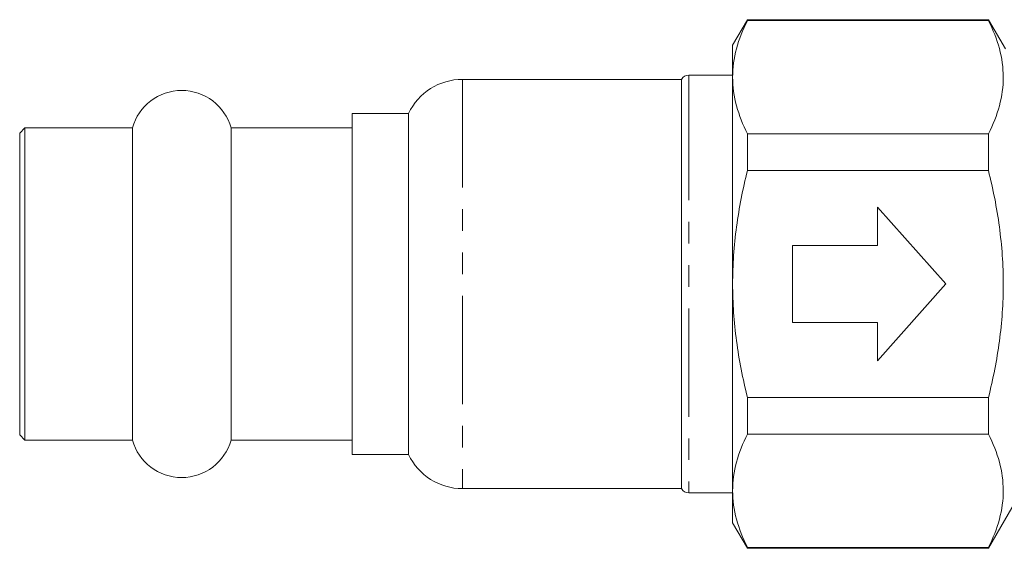
# Model space of a CAD drawing. Units: millimetres. Extents: x 128 to 279, y 97 to 246.
# Drawn here: x 128 to 185, y 191 to 222 of the extents above; entities that cross this region are included whole.
import ezdxf

# ---------------------------------------------------------------- set-up
doc = ezdxf.new("R2010")
doc.units = ezdxf.units.MM
doc.linetypes.add('PHANTOM', pattern=[12.7, 6.35, -1.27, 1.27, -1.27, 1.27, -1.27])

msp = doc.modelspace()

# ---------------------------------------------------------------- linework, layer by layer
at = {"color": 7, "linetype": 'Continuous', "lineweight": 15}
for p, q in [((170.275, 221.753), (169.409, 220.253)), ((184.409, 221.753), (170.275, 221.753)), ((170.275, 221.753), (170.275, 221.703)), ((170.275, 221.703), (184.409, 221.703)), ((185.397, 220.042), (184.409, 221.753)), ((184.409, 221.703), (184.409, 221.753)), ((169.409, 218.377), (169.409, 220.253)), ((166.409, 218.253), (153.572, 218.253)), ((166.409, 218.253), (166.409, 194.253)), ((169.409, 218.503), (166.842, 218.503)), ((169.409, 206.253), (169.409, 218.377)), ((150.409, 216.253), (147.109, 216.253)), ((147.109, 216.253), (147.109, 215.453)), ((150.409, 216.253), (150.409, 196.253)), ((127.909, 215.403), (127.609, 215.103)), ((134.218, 215.403), (127.909, 215.403)), ((127.909, 215.403), (127.909, 197.103)), ((134.218, 215.403), (134.218, 197.103)), ((147.109, 215.403), (140.001, 215.403)), ((140.001, 215.403), (140.001, 197.103)), ((147.109, 215.453), (147.109, 196.253)), ((127.609, 215.103), (127.609, 197.403)), ((170.275, 215.051), (170.275, 212.905)), ((184.409, 215.051), (170.275, 215.051)), ((184.409, 212.905), (184.409, 215.051)), ((170.275, 212.905), (184.409, 212.905)), ((181.909, 206.253), (177.909, 210.753)), ((177.909, 210.753), (177.909, 208.503)), ((177.909, 208.503), (172.909, 208.503)), ((172.909, 208.503), (172.909, 204.003)), ((169.409, 194.128), (169.409, 206.253)), ((177.909, 201.753), (181.909, 206.253)), ((172.909, 204.003), (177.909, 204.003)), ((177.909, 204.003), (177.909, 201.753)), ((184.409, 199.601), (170.275, 199.601)), ((170.275, 199.601), (170.275, 197.454)), ((184.409, 197.454), (184.409, 199.601)), ((170.275, 197.454), (184.409, 197.454)), ((127.609, 197.403), (127.909, 197.103)), ((127.909, 197.103), (134.218, 197.103)), ((140.001, 197.103), (147.109, 197.103)), ((147.109, 196.253), (150.409, 196.253)), ((153.572, 194.253), (166.409, 194.253)), ((166.842, 194.003), (169.409, 194.003)), ((169.409, 192.253), (169.409, 194.128)), ((184.409, 190.753), (186.286, 194.003)), ((169.409, 192.253), (170.275, 190.753)), ((184.409, 190.802), (170.275, 190.802)), ((170.275, 190.802), (170.275, 190.753)), ((170.275, 190.753), (184.409, 190.753)), ((184.409, 190.753), (184.409, 190.802))]:
    msp.add_line(p, q, dxfattribs=at)
at = {"color": 8, "linetype": 'PHANTOM', "lineweight": 0}
for p, q in [((153.572, 218.253), (153.572, 194.253)), ((166.842, 218.503), (166.842, 217.522)), ((166.842, 217.522), (166.842, 194.003))]:
    msp.add_line(p, q, dxfattribs=at)
at = {"color": 7, "linetype": 'Continuous', "lineweight": 15}
for centre, radius, start, end in [((153.572, 214.753), 3.5, 90, 154.62307), ((166.842, 218.003), 0.5, 90, 150), ((137.109, 214.603), 3, 15.46601, 164.53399), ((137.109, 197.903), 3, 195.46601, 344.53399), ((153.572, 197.753), 3.5, 205.37693, 270), ((166.842, 194.503), 0.5, 210, 270)]:
    msp.add_arc(centre, radius, start, end, dxfattribs=at)
for points, knots in [([(170.275, 221.703), (170.004, 221.155), (169.786, 220.604), (169.488, 219.496), (169.409, 218.938), (169.409, 218.377)], [0, 0, 0, 0, 0.5, 0.5, 1, 1, 1, 1]), ([(184.409, 221.703), (184.68, 221.157), (184.897, 220.608), (185.195, 219.504), (185.274, 218.948), (185.277, 217.83), (185.198, 217.265), (184.899, 216.15), (184.681, 215.598), (184.409, 215.051)], [0, 0, 0, 0, 0.25, 0.25, 0.5, 0.5, 0.75, 0.75, 1, 1, 1, 1]), ([(169.409, 218.377), (169.409, 217.82), (169.489, 217.256), (169.787, 216.146), (170.005, 215.596), (170.275, 215.051)], [0, 0, 0, 0, 0.5, 0.5, 1, 1, 1, 1]), ([(169.409, 206.253), (169.409, 206.811), (169.429, 207.37), (169.506, 208.49), (169.563, 209.053), (169.789, 210.727), (170.007, 211.823), (170.275, 212.905)], [0, 0, 0, 0, 0.25, 0.25, 0.5, 0.5, 1, 1, 1, 1]), ([(184.409, 199.601), (184.545, 200.147), (184.668, 200.698), (184.882, 201.802), (184.974, 202.355), (185.197, 204.018), (185.275, 205.131), (185.275, 206.808), (185.256, 207.369), (185.179, 208.492), (185.121, 209.056), (184.896, 210.728), (184.677, 211.823), (184.409, 212.905)], [0, 0, 0, 0, 0.125, 0.125, 0.25, 0.25, 0.5, 0.5, 0.625, 0.625, 0.75, 0.75, 1, 1, 1, 1]), ([(170.275, 199.601), (170.005, 200.69), (169.785, 201.802), (169.488, 204.022), (169.409, 205.136), (169.409, 206.253)], [0, 0, 0, 0, 0.5, 0.5, 1, 1, 1, 1]), ([(170.275, 197.454), (170.004, 196.906), (169.786, 196.355), (169.488, 195.247), (169.409, 194.69), (169.409, 194.128)], [0, 0, 0, 0, 0.5, 0.5, 1, 1, 1, 1]), ([(184.409, 197.454), (184.68, 196.908), (184.897, 196.359), (185.195, 195.255), (185.274, 194.7), (185.277, 193.581), (185.198, 193.016), (184.899, 191.901), (184.681, 191.35), (184.409, 190.802)], [0, 0, 0, 0, 0.25, 0.25, 0.5, 0.5, 0.75, 0.75, 1, 1, 1, 1]), ([(169.409, 194.128), (169.409, 193.571), (169.489, 193.008), (169.787, 191.897), (170.005, 191.348), (170.275, 190.802)], [0, 0, 0, 0, 0.5, 0.5, 1, 1, 1, 1])]:
    msp.add_open_spline(points, degree=3, knots=knots, dxfattribs=at)

doc.saveas('drawing.dxf')
